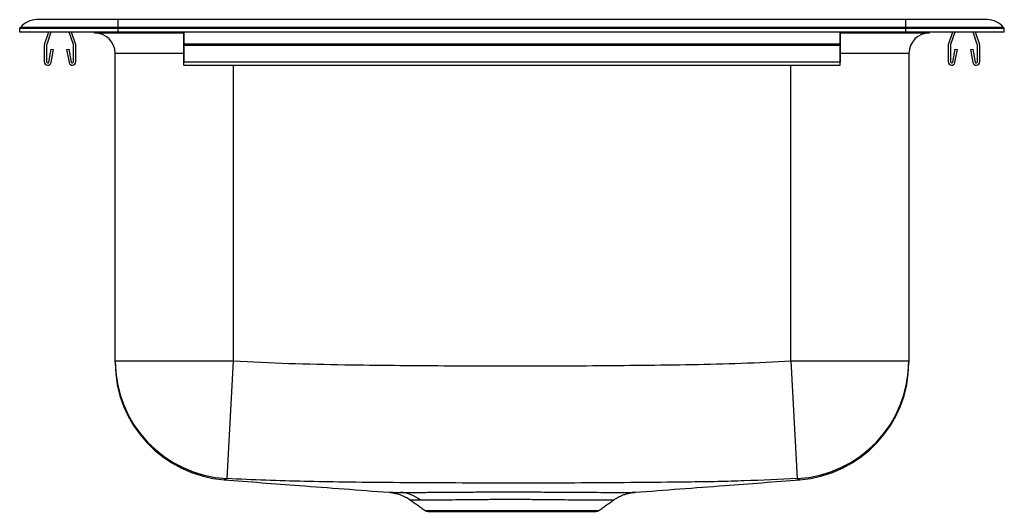
# Model space of a CAD drawing. Extents: x -2 to 13, y 0.5 to 8.
import ezdxf

# ---------------------------------------------------------------- set-up
doc = ezdxf.new("R2010")
doc.units = 0
doc.header["$MEASUREMENT"] = 0
doc.layers.get('0').update_dxf_attribs({"linetype": 'CONTINUOUS'})

msp = doc.modelspace()

# ---------------------------------------------------------------- linework, layer by layer
at = {"color": 7, "linetype": 'CONTINUOUS'}
for p, q in [((-0.5, 7.996), (-1.742, 7.996)), ((-0.5, 7.878), (-0.5, 7.996)), ((11.5, 7.996), (-0.5, 7.996)), ((11.5, 7.878), (11.5, 7.996)), ((12.742, 7.996), (11.5, 7.996)), ((-2, 7.861), (-1.986, 7.878)), ((-2, 7.804), (-2, 7.861)), ((-0.5, 7.861), (-2, 7.861)), ((-0.5, 7.804), (-2, 7.804)), ((-0.5, 7.878), (-1.986, 7.878)), ((-1.561, 7.804), (-1.621, 7.628)), ((-1.524, 7.804), (-1.588, 7.617)), ((-1.182, 7.617), (-1.246, 7.804)), ((-1.149, 7.628), (-1.209, 7.804)), ((-0.859, 7.793), (-0.859, 7.804)), ((-0.5, 7.861), (-0.5, 7.878)), ((11.5, 7.878), (-0.5, 7.878)), ((-0.5, 7.804), (-0.5, 7.861)), ((11.5, 7.861), (-0.5, 7.861)), ((11.5, 7.804), (-0.5, 7.804)), ((0.5, 7.628), (0.5, 7.804)), ((0.5, 7.804), (0.5, 7.617)), ((10.5, 7.628), (10.5, 7.804)), ((10.5, 7.804), (10.5, 7.617)), ((11.5, 7.861), (11.5, 7.878)), ((12.986, 7.878), (11.5, 7.878)), ((11.5, 7.804), (11.5, 7.861)), ((13, 7.861), (11.5, 7.861)), ((13, 7.804), (11.5, 7.804)), ((11.859, 7.793), (11.859, 7.804)), ((12.209, 7.804), (12.149, 7.628)), ((12.246, 7.804), (12.182, 7.617)), ((12.588, 7.617), (12.524, 7.804)), ((12.621, 7.628), (12.561, 7.804)), ((13, 7.861), (12.986, 7.878)), ((13, 7.804), (13, 7.861)), ((-0.859, 7.793), (0.5, 7.793)), ((10.5, 7.793), (11.859, 7.793)), ((-1.625, 7.606), (-1.625, 7.353)), ((-1.59, 7.606), (-1.59, 7.353)), ((-1.556, 7.349), (-1.518, 7.548)), ((-1.522, 7.343), (-1.484, 7.541)), ((-1.518, 7.548), (-1.484, 7.541)), ((-1.286, 7.541), (-1.251, 7.548)), ((-1.286, 7.541), (-1.248, 7.343)), ((-1.251, 7.548), (-1.214, 7.349)), ((-1.18, 7.353), (-1.18, 7.606)), ((-1.145, 7.353), (-1.145, 7.606)), ((0.5, 7.606), (0.5, 7.628)), ((0.5, 7.628), (10.5, 7.628)), ((0.5, 7.353), (0.5, 7.606)), ((0.5, 7.606), (10.5, 7.606)), ((0.5, 7.606), (0.5, 7.353)), ((0.5, 7.548), (0.5, 7.349)), ((0.5, 7.548), (0.5, 7.541)), ((0.5, 7.343), (0.5, 7.541)), ((10.5, 7.606), (10.5, 7.628)), ((10.5, 7.353), (10.5, 7.606)), ((10.5, 7.606), (10.5, 7.353)), ((10.5, 7.548), (10.5, 7.349)), ((10.5, 7.548), (10.5, 7.541)), ((10.5, 7.343), (10.5, 7.541)), ((12.145, 7.606), (12.145, 7.353)), ((12.18, 7.606), (12.18, 7.353)), ((12.214, 7.349), (12.252, 7.548)), ((12.248, 7.343), (12.286, 7.541)), ((12.252, 7.548), (12.286, 7.541)), ((12.484, 7.541), (12.518, 7.548)), ((12.484, 7.541), (12.522, 7.343)), ((12.518, 7.548), (12.556, 7.349)), ((12.59, 7.353), (12.59, 7.606)), ((12.625, 7.353), (12.625, 7.606)), ((-0.546, 2.796), (-0.546, 7.481)), ((0.5, 7.481), (-0.546, 7.481)), ((0.5, 7.353), (10.5, 7.353)), ((0.5, 7.301), (0.5, 7.353)), ((11.546, 7.481), (10.5, 7.481)), ((10.5, 7.301), (10.5, 7.353)), ((11.546, 7.481), (11.546, 2.796)), ((0.5, 7.301), (0.5, 7.343)), ((1.25, 7.301), (1.25, 2.796)), ((9.75, 2.796), (9.75, 7.301)), ((10.5, 7.301), (10.5, 7.343)), ((-0.546, 2.796), (1.25, 2.796)), ((1.25, 2.796), (1.157, 1.003)), ((9.75, 2.796), (9.843, 1.003)), ((9.75, 2.796), (11.546, 2.796)), ((9.881, 0.986), (9.877, 0.988)), ((4.174, 0.519), (5.5, 0.519)), ((4.219, 0.504), (5.5, 0.504)), ((5.5, 0.519), (6.826, 0.519)), ((5.5, 0.504), (6.781, 0.504))]:
    msp.add_line(p, q, dxfattribs=at)
for centre, radius, start, end in [((-1.742, 7.684), 0.312, 90, 141.4026), ((12.742, 7.684), 0.312, 38.5974, 90), ((-0.859, 7.481), 0.313, 0, 90), ((11.859, 7.481), 0.312, 90, 180), ((-1.558, 7.606), 0.067, 161, 180), ((-1.558, 7.606), 0.032, 161, 180), ((-1.212, 7.606), 0.032, 360, 19), ((-1.212, 7.606), 0.067, 360, 19), ((12.212, 7.606), 0.067, 161, 180), ((12.212, 7.606), 0.032, 161, 180), ((12.558, 7.606), 0.032, 360, 19), ((12.558, 7.606), 0.067, 360, 19), ((-1.573, 7.353), 0.052, 180, 349.2013), ((-1.573, 7.353), 0.017, 180, 349.2013), ((-1.197, 7.353), 0.052, 190.7987, 0), ((-1.197, 7.353), 0.017, 190.7987, 0), ((12.197, 7.353), 0.052, 180, 349.2013), ((12.197, 7.353), 0.017, 180, 349.2013), ((12.573, 7.353), 0.052, 190.7987, 0), ((12.573, 7.353), 0.017, 190.7987, 0), ((1.249, 2.796), 1.795, 180.0168, 267.0487), ((1.25, 2.776), 1.796, 180.0546, 265.7858), ((9.751, 2.796), 1.795, 272.9513, 359.9832), ((9.75, 2.776), 1.796, 274.1774, 359.9496), ((3.76, 0.242), 0.553, 51.3561, 85.5555), ((4.219, 0.582), 0.0774, 234.6169, 270), ((6.781, 0.582), 0.0773, 270, 305.3831)]:
    msp.add_arc(centre, radius, start, end, dxfattribs=at)
for points in [[(0.5, 7.301), (10.5, 7.301)], [(9.884, 0.984), (9.881, 0.986)], [(3.955, 0.674), (4.174, 0.519)], [(6.826, 0.519), (7.045, 0.674)], [(7.043, 0.675), (7.044, 0.675)]]:
    msp.add_open_spline(points, degree=1, dxfattribs=at)
for points, knots in [([(-0.546, 2.776), (-0.546, 2.777), (-0.546, 2.777), (-0.546, 2.779), (-0.546, 2.785), (-0.546, 2.795), (-0.546, 2.796)], [0, 0, 0, 0, 0.3420231, 0.5461743, 0.9545181, 1, 1, 1, 1]), ([(1.25, 2.796), (1.534, 2.782), (2.101, 2.755), (3.173, 2.733), (4.464, 2.722), (5.723, 2.717), (6.981, 2.726), (7.989, 2.734), (8.995, 2.758), (9.498, 2.783), (9.75, 2.796)], [0, 0, 0, 0, 0.100213, 0.200423, 0.378107, 0.555788, 0.644624, 0.822297, 0.911145, 1, 1, 1, 1]), ([(11.546, 2.796), (11.546, 2.795), (11.546, 2.782), (11.546, 2.771), (11.546, 2.772), (11.546, 2.772)], [0, 0, 0, 0, 0.045428, 0.581631, 1, 1, 1, 1]), ([(1.118, 0.985), (1.116, 0.984), (1.114, 0.983), (1.115, 0.984), (1.115, 0.984)], [0, 0, 0, 0, 0.85458, 1, 1, 1, 1]), ([(1.115, 0.984), (1.496, 0.955), (2.334, 0.892), (3.171, 0.829), (3.628, 0.794)], [0, 0, 0, 0, 0.454626, 1, 1, 1, 1]), ([(1.123, 0.988), (1.123, 0.988), (1.123, 0.988), (1.122, 0.987), (1.12, 0.986), (1.119, 0.985), (1.118, 0.985)], [0, 0, 0, 0, 0.000002, 0.024398, 0.388949, 1, 1, 1, 1]), ([(1.157, 1.003), (1.156, 1.002), (1.145, 0.993), (1.13, 0.988), (1.123, 0.988), (1.123, 0.988)], [0, 0, 0, 0, 0.102444, 0.999997, 1, 1, 1, 1]), ([(8.235, 0.951), (8.235, 0.951), (7.986, 0.948), (7.49, 0.943), (6.738, 0.937), (5.727, 0.932), (4.456, 0.936), (3.242, 0.944), (2.339, 0.958), (1.748, 0.976), (1.354, 0.994), (1.157, 1.003)], [0, 0, 0, 0, 0, 0.105228, 0.210461, 0.318334, 0.533669, 0.749025, 0.83267, 0.916341, 1, 1, 1, 1]), ([(7.372, 0.794), (7.829, 0.829), (8.666, 0.892), (9.504, 0.955), (9.884, 0.984)], [0, 0, 0, 0, 0.545445, 1, 1, 1, 1]), ([(9.843, 1.003), (9.575, 0.99), (9.173, 0.971), (8.637, 0.956), (8.369, 0.952), (8.235, 0.951), (8.235, 0.951)], [0, 0, 0, 0, 0.499786, 0.749898, 0.999999, 1, 1, 1, 1]), ([(9.877, 0.988), (9.877, 0.988), (9.87, 0.988), (9.855, 0.993), (9.844, 1.002), (9.843, 1.003)], [0, 0, 0, 0, 0.000003, 0.896205, 1, 1, 1, 1]), ([(3.628, 0.794), (3.646, 0.792), (3.679, 0.789), (3.734, 0.777), (3.8, 0.758), (3.874, 0.725), (3.928, 0.695), (3.952, 0.676), (3.955, 0.674)], [0, 0, 0, 0, 0.153092, 0.285484, 0.472355, 0.741141, 0.968711, 1, 1, 1, 1]), ([(3.628, 0.794), (3.628, 0.794), (3.628, 0.794), (3.67, 0.794), (3.732, 0.793), (3.786, 0.793), (3.803, 0.793)], [0, 0, 0, 0, 0.216286, 0.52762, 0.844927, 1, 1, 1, 1]), ([(3.803, 0.793), (3.852, 0.792), (3.949, 0.792), (4.119, 0.793), (4.272, 0.794), (4.437, 0.795), (4.659, 0.797), (4.946, 0.799), (5.249, 0.8), (5.559, 0.8), (5.873, 0.799), (6.128, 0.798), (6.326, 0.797), (6.471, 0.796), (6.61, 0.795), (6.779, 0.794), (6.928, 0.792), (7.054, 0.792), (7.164, 0.792), (7.273, 0.793), (7.347, 0.794), (7.378, 0.794), (7.373, 0.794), (7.372, 0.794)], [0, 0, 0, 0, 0.06175, 0.122729, 0.154193, 0.185661, 0.245594, 0.307156, 0.367381, 0.429167, 0.490757, 0.554023, 0.586115, 0.618206, 0.651306, 0.684405, 0.745479, 0.777002, 0.808526, 0.869325, 0.931836, 0.983308, 1, 1, 1, 1]), ([(7.045, 0.674), (7.057, 0.682), (7.086, 0.703), (7.136, 0.73), (7.19, 0.754), (7.242, 0.771), (7.289, 0.782), (7.326, 0.789), (7.354, 0.792), (7.367, 0.793), (7.372, 0.794)], [0, 0, 0, 0, 0.123466, 0.302265, 0.469422, 0.622731, 0.758496, 0.868932, 0.946247, 1, 1, 1, 1]), ([(4.105, 0.673), (4.091, 0.674), (4.046, 0.674), (3.993, 0.675), (3.957, 0.675), (3.957, 0.675), (3.956, 0.675)], [0, 0, 0, 0, 0.155381, 0.466758, 0.784473, 1, 1, 1, 1]), ([(7.044, 0.675), (7.044, 0.675), (7.048, 0.675), (7.022, 0.675), (6.958, 0.674), (6.848, 0.673), (6.702, 0.673), (6.52, 0.675), (6.305, 0.677), (6.065, 0.68), (5.81, 0.682), (5.551, 0.683), (5.293, 0.683), (5.043, 0.681), (4.807, 0.679), (4.589, 0.676), (4.396, 0.674), (4.229, 0.672), (4.146, 0.673), (4.105, 0.673)], [0, 0, 0, 0, 0.014359, 0.06605, 0.127458, 0.188885, 0.251198, 0.313506, 0.378762, 0.444012, 0.506713, 0.569404, 0.630668, 0.691938, 0.752849, 0.813765, 0.875905, 0.93806, 1, 1, 1, 1])]:
    msp.add_open_spline(points, degree=3, knots=knots, dxfattribs=at)

doc.saveas('drawing.dxf')
